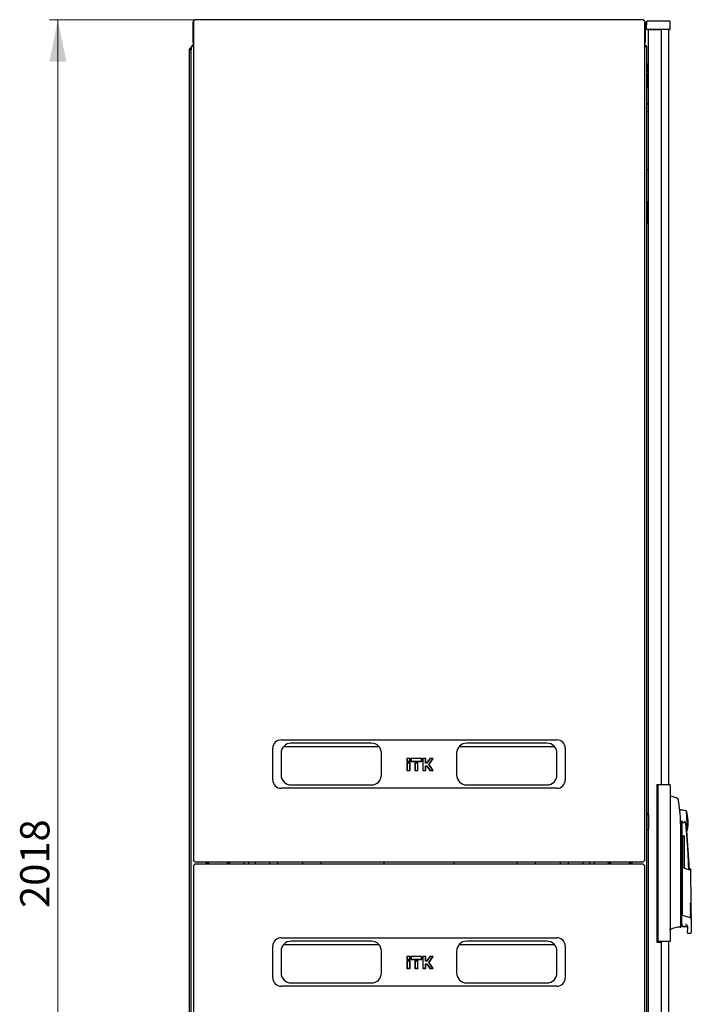
# Model space of a CAD drawing. Units: millimetres. Extents: x 55 to 398, y 111 to 447.
# Drawn here: x 193 to 273, y 329 to 447 of the extents above; entities that cross this region are included whole.
import ezdxf

# ---------------------------------------------------------------- set-up
doc = ezdxf.new("R2010")
doc.units = ezdxf.units.MM
doc.styles.add('SLDTEXTSTYLE0', font='TXT', dxfattribs={"width": 0.605})
doc.dimstyles.new('SLDDIMSTYLE0', dxfattribs={"dimtxt": 3.5, "dimasz": 5, "dimexe": 0, "dimexo": 0.0625, "dimgap": 0.875, "dimtad": 2, "dimdec": 0, "dimlfac": 10, "dimrnd": 1e-09, "dimzin": 12, "dimdsep": 46, "dimtxsty": 'SLDTEXTSTYLE0', "dimsah": 1, "dimcen": 0.09, "dimadec": 0, "dimazin": 3, "dimtfac": 1, "dimtdec": 0, "dimtofl": 0, "dimtmove": 0, "dimatfit": 3, "dimfxl": 0, "dimfrac": 2, "dimtolj": 1, "dimtzin": 12, "dimarcsym": 0})

# ---------------------------------------------------------------- blocks, each defined once
blk = doc.blocks.new('_D_2')
at = {"color": 7, "linetype": 'Continuous', "lineweight": 18}
for p, q in [((213.68, 446.81), (196.21, 446.81)), ((197.21, 446.81), (197.21, 245.01)), ((213.68, 245.01), (196.21, 245.01))]:
    blk.add_line(p, q, dxfattribs=at)
for points in [[(197.21, 446.81), (196.21, 441.81), (198.21, 441.81)], [(197.21, 245.01), (198.21, 250.01), (196.21, 250.01)]]:
    blk.add_solid(points, dxfattribs=at)
at = {"color": 7, "linetype": 'Continuous', "lineweight": 18, "insert": (192.7, 340.56), "char_height": 3.5, "attachment_point": 1, "rotation": 90, "style": 'SLDTEXTSTYLE0'}
blk.add_mtext('2018', dxfattribs=at)

msp = doc.modelspace()

# ---------------------------------------------------------------- linework, layer by layer
at = {"color": 7, "linetype": 'Continuous', "lineweight": 25}
for p, q in [((213.37, 446.5), (213.42, 446.5)), ((213.37, 446.5), (213.37, 444.12)), ((213.42, 446.64), (213.42, 346.24)), ((267.25, 446.82), (213.6, 446.82)), ((267.25, 446.82), (267.25, 446.82)), ((267.42, 346.24), (267.42, 446.64)), ((267.47, 446.5), (267.42, 446.5)), ((267.47, 446.5), (267.47, 444.12)), ((267.65, 445.7), (267.66, 446.65)), ((268.76, 446.65), (267.66, 446.65)), ((269.36, 446.65), (268.76, 446.65)), ((270.46, 446.65), (269.36, 446.65)), ((270.48, 445.7), (270.46, 446.65)), ((268.76, 445.65), (267.7, 445.65)), ((267.86, 246.21), (267.86, 445.61)), ((268.66, 445.61), (267.86, 445.61)), ((268.65, 445.65), (268.65, 445.61)), ((269.41, 445.61), (268.66, 445.61)), ((268.75, 445.61), (268.75, 445.65)), ((269.36, 445.65), (268.76, 445.65)), ((270.43, 445.65), (269.36, 445.65)), ((269.41, 355.33), (269.41, 445.61)), ((270.25, 445.65), (270.25, 355.28)), ((213.42, 444.12), (213.37, 444.12)), ((267.42, 444.12), (267.47, 444.12)), ((213.06, 443.3), (212.96, 443.3)), ((212.96, 248.51), (212.96, 443.3)), ((213.06, 443.3), (213.06, 443.27)), ((213.07, 443.3), (213.17, 443.3)), ((213.07, 443.3), (213.07, 443.27)), ((213.17, 443.5), (213.17, 443.3)), ((213.17, 443.3), (213.17, 443.23)), ((213.17, 248.58), (213.17, 443.23)), ((267.68, 248.32), (267.68, 443.5)), ((267.68, 441.57), (267.85, 440.45)), ((267.85, 438.63), (267.85, 440.42)), ((267.86, 438.62), (267.85, 438.63)), ((267.68, 436.82), (267.86, 436.64)), ((267.68, 435.84), (267.77, 435.84)), ((267.77, 435.84), (267.86, 435.84)), ((267.77, 428.84), (267.68, 428.84)), ((267.86, 428.84), (267.77, 428.84)), ((267.73, 424.56), (267.73, 424.98)), ((267.73, 424.56), (267.74, 424.57)), ((267.73, 422.97), (267.73, 424.56)), ((267.83, 425.03), (267.78, 425.03)), ((267.86, 425.03), (267.83, 425.03)), ((267.74, 422.96), (267.73, 422.97)), ((267.73, 422.56), (267.73, 422.97)), ((267.78, 422.51), (267.83, 422.51)), ((267.83, 422.51), (267.86, 422.51)), ((223.92, 360.67), (256.92, 360.67)), ((222.92, 355.87), (222.92, 359.67)), ((224.22, 359.86), (235.63, 359.86)), ((234.72, 360.27), (225.12, 360.27)), ((245.22, 359.86), (256.63, 359.86)), ((255.72, 360.27), (246.12, 360.27)), ((257.92, 359.67), (257.92, 355.87)), ((223.92, 359.07), (223.92, 356.47)), ((235.92, 356.47), (235.92, 359.07)), ((238.96, 358.45), (238.96, 358.08)), ((238.99, 358.43), (238.96, 358.45)), ((239.34, 358.45), (238.96, 358.45)), ((238.99, 358.11), (238.96, 358.08)), ((238.96, 358.08), (239.34, 358.08)), ((239.31, 358.43), (238.99, 358.43)), ((238.99, 358.43), (238.99, 358.11)), ((238.99, 358.11), (239.31, 358.11)), ((239.31, 358.43), (239.34, 358.45)), ((239.31, 358.11), (239.31, 358.43)), ((239.31, 358.11), (239.34, 358.08)), ((239.34, 358.08), (239.34, 358.45)), ((239.44, 358.45), (239.44, 358.08)), ((239.47, 358.43), (239.44, 358.45)), ((240.76, 358.45), (239.44, 358.45)), ((239.47, 358.11), (239.44, 358.08)), ((239.44, 358.08), (240.76, 358.08)), ((239.47, 358.43), (239.47, 358.11)), ((240.73, 358.43), (239.47, 358.43)), ((239.47, 358.11), (240.73, 358.11)), ((240.73, 358.43), (240.76, 358.45)), ((240.73, 358.11), (240.73, 358.43)), ((240.73, 358.11), (240.76, 358.08)), ((240.76, 358.08), (240.76, 358.45)), ((240.86, 358.45), (240.86, 356.99)), ((240.89, 358.43), (240.86, 358.45)), ((241.24, 358.45), (240.86, 358.45)), ((240.89, 358.43), (240.89, 357.02)), ((241.21, 358.43), (240.89, 358.43)), ((241.21, 358.43), (241.24, 358.45)), ((241.21, 357.88), (241.21, 358.43)), ((241.24, 357.91), (241.24, 358.45)), ((241.73, 358.45), (241.35, 357.91)), ((241.74, 358.43), (241.36, 357.88)), ((241.58, 357.72), (242.07, 358.43)), ((241.62, 357.72), (242.13, 358.45)), ((241.74, 358.43), (241.73, 358.45)), ((242.13, 358.45), (241.73, 358.45)), ((242.07, 358.43), (241.74, 358.43)), ((242.07, 358.43), (242.13, 358.45)), ((244.92, 359.07), (244.92, 356.47)), ((256.92, 356.47), (256.92, 359.07)), ((238.96, 357.91), (238.96, 356.99)), ((238.99, 357.88), (238.96, 357.91)), ((239.34, 357.91), (238.96, 357.91)), ((238.99, 357.02), (238.96, 356.99)), ((238.96, 356.99), (239.34, 356.99)), ((238.99, 357.88), (238.99, 357.02)), ((239.31, 357.88), (238.99, 357.88)), ((238.99, 357.02), (239.31, 357.02)), ((239.31, 357.88), (239.34, 357.91)), ((239.31, 357.02), (239.31, 357.88)), ((239.31, 357.02), (239.34, 356.99)), ((239.34, 356.99), (239.34, 357.91)), ((239.91, 357.91), (239.91, 356.99)), ((239.94, 357.88), (239.91, 357.91)), ((240.29, 357.91), (239.91, 357.91)), ((239.94, 357.02), (239.91, 356.99)), ((239.91, 356.99), (240.29, 356.99)), ((239.94, 357.88), (239.94, 357.02)), ((240.26, 357.88), (239.94, 357.88)), ((239.94, 357.02), (240.26, 357.02)), ((240.26, 357.88), (240.29, 357.91)), ((240.26, 357.02), (240.26, 357.88)), ((240.26, 357.02), (240.29, 356.99)), ((240.29, 356.99), (240.29, 357.91)), ((240.89, 357.02), (240.86, 356.99)), ((240.86, 356.99), (241.24, 356.99)), ((240.89, 357.02), (241.21, 357.02)), ((241.21, 357.88), (241.24, 357.91)), ((241.36, 357.88), (241.21, 357.88)), ((241.21, 357.02), (241.21, 357.56)), ((241.21, 357.56), (241.24, 357.53)), ((241.21, 357.56), (241.36, 357.56)), ((241.21, 357.02), (241.24, 356.99)), ((241.35, 357.91), (241.24, 357.91)), ((241.24, 356.99), (241.24, 357.53)), ((241.24, 357.53), (241.35, 357.53)), ((241.36, 357.88), (241.35, 357.91)), ((241.36, 357.56), (241.35, 357.53)), ((241.35, 357.53), (241.73, 356.99)), ((241.36, 357.56), (241.74, 357.02)), ((242.07, 357.02), (241.58, 357.72)), ((241.58, 357.72), (241.62, 357.72)), ((242.13, 356.99), (241.62, 357.72)), ((241.74, 357.02), (241.73, 356.99)), ((241.73, 356.99), (242.13, 356.99)), ((241.74, 357.02), (242.07, 357.02)), ((242.07, 357.02), (242.13, 356.99)), ((256.92, 354.87), (223.92, 354.87)), ((225.12, 355.27), (234.72, 355.27)), ((246.12, 355.27), (255.72, 355.27)), ((268.86, 355.33), (269.41, 355.33)), ((268.86, 355.33), (268.86, 336.48)), ((269, 355.28), (269, 336.53)), ((269.55, 355.28), (269, 355.28)), ((270.45, 355.28), (269.55, 355.28)), ((270.45, 355.28), (270.45, 336.53)), ((270.47, 353.93), (270.45, 353.93)), ((271.4, 353.61), (271.4, 353.61)), ((267.68, 351.88), (267.86, 351.88)), ((267.86, 351.76), (267.68, 351.76)), ((267.86, 351.76), (267.86, 351.75)), ((267.86, 351.75), (267.86, 349.95)), ((272.53, 349.89), (272.41, 352.14)), ((267.86, 350.08), (267.86, 350.08)), ((271.73, 350.68), (271.86, 350.98)), ((271.73, 338.64), (271.73, 350.43)), ((271.86, 350.98), (271.86, 339.88)), ((271.99, 349.2), (272.17, 349.2)), ((271.99, 345.42), (271.99, 349.2)), ((272.17, 345.35), (272.17, 349.2)), ((213.42, 345.62), (213.42, 245.22)), ((213.6, 346.07), (267.25, 346.07)), ((267.25, 345.8), (213.6, 345.8)), ((214.97, 345.91), (214.97, 346.07)), ((214.97, 345.8), (214.97, 345.91)), ((215.12, 345.8), (215.12, 346.07)), ((217.62, 346.07), (217.62, 345.8)), ((219.45, 346.07), (219.45, 345.8)), ((220.01, 346.07), (220.01, 345.8)), ((223.52, 345.8), (223.53, 345.91)), ((226.53, 345.8), (226.53, 346.07)), ((227.51, 346.07), (228.46, 346.07)), ((228.68, 346.07), (228.68, 345.8)), ((252.16, 345.8), (252.16, 346.07)), ((252.39, 346.07), (253.34, 346.07)), ((254.31, 346.07), (254.31, 345.8)), ((257.31, 345.91), (257.32, 345.8)), ((260.84, 345.8), (260.84, 346.07)), ((261.4, 345.8), (261.4, 346.07)), ((263.23, 345.8), (263.23, 346.07)), ((265.73, 346.07), (265.73, 345.8)), ((265.87, 346.07), (265.88, 345.91)), ((265.88, 345.91), (265.88, 345.8)), ((267.42, 245.22), (267.42, 345.62)), ((271.91, 345.45), (271.91, 345.41)), ((271.91, 345.45), (272.73, 345.13)), ((272.79, 345.07), (271.91, 345.41)), ((271.91, 345.38), (271.91, 339.72)), ((272.91, 345.22), (272.77, 345.28)), ((272.97, 341.05), (272.93, 345.2)), ((272.92, 341), (272.97, 341.05)), ((272.92, 340.77), (272.97, 340.82)), ((272.92, 340.54), (272.97, 340.59)), ((272.97, 340.82), (272.97, 340.85)), ((272.97, 340.59), (272.97, 340.62)), ((272.97, 340.36), (272.97, 340.39)), ((271.86, 339.88), (271.86, 339.72)), ((271.86, 338.69), (271.86, 339.72)), ((271.91, 339.72), (271.92, 339.71)), ((271.92, 339.71), (272.85, 339.4)), ((272.92, 340.31), (272.97, 340.36)), ((272.93, 340.08), (272.97, 340.13)), ((272.93, 339.85), (272.98, 339.9)), ((272.93, 339.62), (272.98, 339.67)), ((272.93, 339.39), (272.98, 339.44)), ((272.97, 340.13), (272.97, 340.16)), ((272.98, 339.9), (272.98, 339.93)), ((272.98, 339.67), (272.98, 339.7)), ((272.98, 339.44), (272.98, 339.47)), ((270.48, 337.95), (270.48, 338.06)), ((271.73, 338.34), (271.73, 338.42)), ((271.91, 338.39), (272.36, 338.38)), ((271.91, 338.35), (272.36, 338.35)), ((272.56, 338.26), (272.56, 337.92)), ((273, 337.65), (273, 339.2)), ((223.92, 336.99), (256.92, 336.99)), ((272.56, 337.62), (272.56, 337.55)), ((272.56, 337.55), (272.9, 337.55)), ((222.92, 332.19), (222.92, 335.99)), ((224.22, 336.18), (235.63, 336.18)), ((234.72, 336.59), (225.12, 336.59)), ((245.22, 336.18), (256.63, 336.18)), ((255.72, 336.59), (246.12, 336.59)), ((257.92, 335.99), (257.92, 332.19)), ((268.86, 336.48), (269.41, 336.48)), ((269.55, 336.53), (269, 336.53)), ((269.41, 246.21), (269.41, 336.48)), ((270.45, 336.53), (269.55, 336.53)), ((270.25, 336.53), (270.25, 246.17)), ((223.92, 335.39), (223.92, 332.79)), ((235.92, 332.79), (235.92, 335.39)), ((238.96, 334.77), (238.96, 334.4)), ((238.99, 334.75), (238.96, 334.77)), ((239.34, 334.77), (238.96, 334.77)), ((239.31, 334.75), (238.99, 334.75)), ((238.99, 334.75), (238.99, 334.43)), ((239.31, 334.75), (239.34, 334.77)), ((239.31, 334.43), (239.31, 334.75)), ((239.34, 334.4), (239.34, 334.77)), ((239.44, 334.77), (239.44, 334.4)), ((239.47, 334.75), (239.44, 334.77)), ((240.76, 334.77), (239.44, 334.77)), ((240.73, 334.75), (239.47, 334.75)), ((239.47, 334.75), (239.47, 334.43)), ((240.73, 334.75), (240.76, 334.77)), ((240.73, 334.43), (240.73, 334.75)), ((240.76, 334.4), (240.76, 334.77)), ((240.86, 334.77), (240.86, 333.31)), ((240.89, 334.75), (240.86, 334.77)), ((241.24, 334.77), (240.86, 334.77)), ((241.21, 334.75), (240.89, 334.75)), ((240.89, 334.75), (240.89, 333.34)), ((241.21, 334.75), (241.24, 334.77)), ((241.21, 334.2), (241.21, 334.75)), ((241.24, 334.23), (241.24, 334.77)), ((241.73, 334.77), (241.35, 334.23)), ((241.74, 334.75), (241.36, 334.2)), ((241.58, 334.04), (242.07, 334.75)), ((241.62, 334.04), (242.13, 334.77)), ((241.74, 334.75), (241.73, 334.77)), ((242.13, 334.77), (241.73, 334.77)), ((242.07, 334.75), (241.74, 334.75)), ((242.07, 334.75), (242.13, 334.77)), ((244.92, 335.39), (244.92, 332.79)), ((256.92, 332.79), (256.92, 335.39)), ((238.99, 334.43), (238.96, 334.4)), ((238.96, 334.4), (239.34, 334.4)), ((238.96, 334.23), (238.96, 333.31)), ((238.99, 334.2), (238.96, 334.23)), ((239.34, 334.23), (238.96, 334.23)), ((238.99, 333.34), (238.96, 333.31)), ((238.99, 334.43), (239.31, 334.43)), ((239.31, 334.2), (238.99, 334.2)), ((238.99, 334.2), (238.99, 333.34)), ((238.99, 333.34), (239.31, 333.34)), ((239.31, 334.43), (239.34, 334.4)), ((239.31, 334.2), (239.34, 334.23)), ((239.31, 333.34), (239.31, 334.2)), ((239.31, 333.34), (239.34, 333.31)), ((239.34, 333.31), (239.34, 334.23)), ((239.47, 334.43), (239.44, 334.4)), ((239.44, 334.4), (240.76, 334.4)), ((239.47, 334.43), (240.73, 334.43)), ((239.91, 334.23), (239.91, 333.31)), ((239.94, 334.2), (239.91, 334.23)), ((240.29, 334.23), (239.91, 334.23)), ((239.94, 333.34), (239.91, 333.31)), ((240.26, 334.2), (239.94, 334.2)), ((239.94, 334.2), (239.94, 333.34)), ((239.94, 333.34), (240.26, 333.34)), ((240.26, 334.2), (240.29, 334.23)), ((240.26, 333.34), (240.26, 334.2)), ((240.26, 333.34), (240.29, 333.31)), ((240.29, 333.31), (240.29, 334.23)), ((240.73, 334.43), (240.76, 334.4)), ((240.89, 333.34), (240.86, 333.31)), ((240.89, 333.34), (241.21, 333.34)), ((241.21, 334.2), (241.24, 334.23)), ((241.36, 334.2), (241.21, 334.2)), ((241.21, 333.88), (241.36, 333.88)), ((241.21, 333.34), (241.21, 333.88)), ((241.21, 333.88), (241.24, 333.85)), ((241.21, 333.34), (241.24, 333.31)), ((241.35, 334.23), (241.24, 334.23)), ((241.24, 333.31), (241.24, 333.85)), ((241.24, 333.85), (241.35, 333.85)), ((241.36, 334.2), (241.35, 334.23)), ((241.36, 333.88), (241.35, 333.85)), ((241.35, 333.85), (241.73, 333.31)), ((241.36, 333.88), (241.74, 333.34)), ((242.07, 333.34), (241.58, 334.04)), ((241.58, 334.04), (241.62, 334.04)), ((242.13, 333.31), (241.62, 334.04)), ((241.74, 333.34), (241.73, 333.31)), ((241.74, 333.34), (242.07, 333.34)), ((242.07, 333.34), (242.13, 333.31)), ((238.96, 333.31), (239.34, 333.31)), ((239.91, 333.31), (240.29, 333.31)), ((240.86, 333.31), (241.24, 333.31)), ((241.73, 333.31), (242.13, 333.31)), ((256.92, 331.19), (223.92, 331.19)), ((225.12, 331.59), (234.72, 331.59)), ((246.12, 331.59), (255.72, 331.59))]:
    msp.add_line(p, q, dxfattribs=at)
at = {"color": 7, "linetype": 'Continuous', "lineweight": 25, "flags": 128}
for points in [[(213.06, 443.27), (213.06, 443.27)], [(213.06, 443.27), (213.06, 443.27)], [(215.27, 345.8), (215.27, 345.95), (215.28, 346.07)], [(217.45, 346.07), (217.46, 345.96), (217.46, 345.8)], [(217.76, 346.07), (217.76, 346.02), (217.76, 345.8)], [(223.53, 345.91), (223.52, 346.04), (223.51, 346.07)], [(236.24, 345.8), (236.25, 345.91), (236.24, 346.07)], [(244.61, 346.07), (244.6, 345.91), (244.6, 345.8)], [(257.34, 346.07), (257.33, 346.04), (257.31, 345.91)], [(263.09, 345.8), (263.09, 346.02), (263.09, 346.07)], [(263.39, 345.8), (263.38, 345.92), (263.39, 346.07)], [(265.57, 346.07), (265.58, 345.99), (265.58, 345.8)], [(271.73, 338.59), (271.75, 338.59), (271.86, 338.58)], [(271.73, 338.3), (271.73, 338.3), (271.73, 338.32), (271.73, 338.35), (271.73, 338.39)]]:
    msp.add_lwpolyline(points, dxfattribs=at)
at = {"color": 7, "linetype": 'Continuous', "lineweight": 25}
for centre, radius, start, end in [((267.7, 445.7), 0.05, 179, 270), ((270.43, 445.7), 0.05, 270, 1), ((213.48, 443.5), 0.31, 99.6566, 180), ((267.37, 443.5), 0.31, 0, 80.3434), ((267.65, 440.42), 0.2, 0, 8.5308), ((267.78, 424.98), 0.05, 90, 180), ((267.78, 422.56), 0.05, 180, 270), ((223.92, 359.67), 1, 90, 180), ((256.92, 359.67), 1, 0, 90), ((225.12, 359.07), 1.2, 90, 180), ((234.72, 359.07), 1.2, 0, 90), ((246.12, 359.07), 1.2, 90, 180), ((255.72, 359.07), 1.2, 0, 90), ((223.92, 355.87), 1, 180, 270), ((225.12, 356.47), 1.2, 180, 270), ((234.72, 356.47), 1.2, 270, 0), ((246.12, 356.47), 1.2, 180, 270), ((255.72, 356.47), 1.2, 270, 0), ((256.92, 355.87), 1, 270, 0), ((269.33, 349.06), 5.01, 65.6176, 76.8436), ((271.86, 350.98), 1.3, 66.0034, 102.4432), ((267.7, 354.95), 3.21, 269.5986, 272.7279), ((267.61, 350.76), 5, 3, 16.0034), ((267.61, 350.76), 5, 349.9966, 3), ((267.7, 353.15), 3.21, 269.5986, 272.7279), ((272.06, 350.98), 0.2, 179.3139, 331.253), ((271.86, 350.98), 1.3, 297.6315, 299.9965), ((172.81, 341.51), 100, 2.0924, 4.7751), ((221.2, 345.91), 0.4, 156.4218, 195.962), ((223.03, 345.91), 0.5, 161.3371, 192.709), ((257.81, 345.91), 0.5, 347.291, 18.6629), ((259.65, 345.91), 0.4, 344.038, 23.5782), ((271.51, 336.36), 1.89, 85.0588, 123.1074), ((271.68, 338.3), 0.05, 265.0727, 359.9939), ((271.91, 338.4), 0.05, 180, 270), ((272.36, 338.15), 0.2, 14.3507, 90), ((223.92, 335.99), 1, 90, 180), ((256.92, 335.99), 1, 0, 90), ((225.12, 335.39), 1.2, 90, 180), ((234.72, 335.39), 1.2, 0, 90), ((246.12, 335.39), 1.2, 90, 180), ((255.72, 335.39), 1.2, 0, 90), ((223.92, 332.19), 1, 180, 270), ((225.12, 332.79), 1.2, 180, 270), ((234.72, 332.79), 1.2, 270, 0), ((246.12, 332.79), 1.2, 180, 270), ((255.72, 332.79), 1.2, 270, 0), ((256.92, 332.19), 1, 270, 0)]:
    msp.add_arc(centre, radius, start, end, dxfattribs=at)
for centre, start_param, end_param in [((213.48, 443.5), 1.739335, 3.141593), ((267.37, 443.5), 0, 1.402258)]:
    msp.add_ellipse(centre, major_axis=(0.31, 0), ratio=0.548387, start_param=start_param, end_param=end_param, dxfattribs=at)
for points, knots in [([(213.56, 446.78), (213.53, 446.76), (213.47, 446.73), (213.41, 446.65), (213.38, 446.57), (213.37, 446.51), (213.37, 446.5)], [0, 0, 0, 0, 0.252424, 0.559456, 0.866488, 1, 1, 1, 1]), ([(213.53, 446.71), (213.53, 446.72), (213.54, 446.75), (213.56, 446.78), (213.58, 446.81), (213.59, 446.82), (213.6, 446.82), (213.6, 446.82)], [0, 0, 0, 0, 0.219986, 0.453805, 0.687641, 0.921477, 1, 1, 1, 1]), ([(267.25, 446.82), (267.25, 446.82), (267.26, 446.82), (267.28, 446.8), (267.29, 446.77), (267.31, 446.74), (267.31, 446.72), (267.32, 446.71)], [0, 0, 0, 0, 0.155205, 0.388879, 0.622552, 0.856225, 1, 1, 1, 1]), ([(267.47, 446.5), (267.47, 446.53), (267.46, 446.61), (267.4, 446.7), (267.34, 446.76), (267.3, 446.77), (267.29, 446.78)], [0, 0, 0, 0, 0.30733, 0.614725, 0.92212, 1, 1, 1, 1]), ([(213.37, 444.12), (213.38, 444.08), (213.38, 444.02), (213.41, 443.97), (213.42, 443.96)], [0, 0, 0, 0, 0.67864, 1, 1, 1, 1]), ([(267.42, 443.96), (267.43, 443.96), (267.46, 444), (267.47, 444.06), (267.47, 444.11), (267.47, 444.12)], [0, 0, 0, 0, 0.1820237, 0.8524911, 1, 1, 1, 1]), ([(267.73, 424.21), (267.73, 424.22), (267.73, 424.23), (267.74, 424.24), (267.75, 424.25), (267.76, 424.26), (267.77, 424.26), (267.78, 424.26)], [0, 0, 0, 0, 0.231632, 0.354, 0.480908, 0.736423, 1, 1, 1, 1]), ([(267.78, 423.27), (267.77, 423.27), (267.76, 423.27), (267.75, 423.28), (267.74, 423.3), (267.73, 423.31), (267.73, 423.32), (267.73, 423.32)], [0, 0, 0, 0, 0.263558, 0.519035, 0.645942, 0.76832, 1, 1, 1, 1]), ([(271.41, 353.61), (271.41, 353.61), (271.41, 353.61), (271.4, 353.62), (271.4, 353.62)], [0, 0, 0, 0, 0.507368, 1, 1, 1, 1]), ([(271.42, 353.59), (271.42, 353.6), (271.41, 353.6), (271.41, 353.61), (271.4, 353.61)], [0, 0, 0, 0, 0.562913, 1, 1, 1, 1]), ([(271.41, 353.61), (271.42, 353.6), (271.42, 353.6), (271.42, 353.59), (271.42, 353.58)], [0, 0, 0, 0, 0.507346, 1, 1, 1, 1]), ([(271.44, 353.48), (271.44, 353.52), (271.43, 353.57), (271.43, 353.57), (271.43, 353.57)], [0, 0, 0, 0, 0.858254, 1, 1, 1, 1]), ([(271.5, 353.19), (271.49, 353.23), (271.48, 353.31), (271.46, 353.4), (271.45, 353.46), (271.45, 353.47), (271.44, 353.48)], [0, 0, 0, 0, 0.331818, 0.615723, 0.815556, 1, 1, 1, 1]), ([(271.73, 350.43), (271.72, 350.9), (271.7, 351.82), (271.56, 352.73), (271.5, 353.19)], [0, 0, 0, 0, 0.501134, 1, 1, 1, 1]), ([(271.62, 352.36), (271.62, 352.36), (271.62, 352.36), (271.62, 352.36), (271.62, 352.35)], [0, 0, 0, 0, 0.0001948, 1, 1, 1, 1]), ([(272.34, 350.61), (272.33, 350.69), (272.31, 350.78), (272.26, 350.88), (272.25, 350.89), (272.25, 350.9), (272.24, 350.9), (272.24, 350.9), (272.24, 350.89), (272.24, 350.89), (272.23, 350.89), (272.23, 350.88)], [0, 0, 0, 0, 0.775065, 0.912548, 0.92483, 0.935238, 0.944389, 0.953168, 0.962152, 0.972701, 1, 1, 1, 1]), ([(272.34, 350.61), (272.36, 350.51), (272.38, 350.29), (272.42, 350.03), (272.45, 349.88), (272.46, 349.84), (272.46, 349.83), (272.46, 349.83), (272.46, 349.83), (272.46, 349.83), (272.46, 349.83), (272.46, 349.83)], [0, 0, 0, 0, 0.2298867, 0.4956412, 0.7465561, 0.9332718, 0.9816682, 0.9945928, 0.9982361, 0.999353, 1, 1, 1, 1]), ([(272.69, 345.15), (272.68, 345.45), (272.65, 346.52), (272.54, 348.34), (272.41, 349.85), (272.34, 350.61)], [0, 0, 0, 0, 0.1670013, 0.5835007, 1, 1, 1, 1]), ([(213.6, 346.07), (213.6, 346.07), (213.59, 346.07), (213.57, 346.08), (213.56, 346.11), (213.54, 346.14), (213.53, 346.16), (213.53, 346.17)], [0, 0, 0, 0, 0.155205, 0.3888787, 0.622552, 0.8562252, 1, 1, 1, 1]), ([(213.53, 345.69), (213.53, 345.7), (213.54, 345.73), (213.56, 345.76), (213.58, 345.79), (213.59, 345.8), (213.6, 345.8), (213.6, 345.8)], [0, 0, 0, 0, 0.219986, 0.453805, 0.687641, 0.921477, 1, 1, 1, 1]), ([(267.32, 346.17), (267.31, 346.16), (267.3, 346.14), (267.29, 346.1), (267.27, 346.08), (267.26, 346.07), (267.25, 346.07), (267.25, 346.07)], [0, 0, 0, 0, 0.219986, 0.453805, 0.687641, 0.921477, 1, 1, 1, 1]), ([(267.25, 345.8), (267.25, 345.8), (267.26, 345.8), (267.28, 345.78), (267.29, 345.75), (267.31, 345.72), (267.31, 345.7), (267.32, 345.69)], [0, 0, 0, 0, 0.155205, 0.388879, 0.622552, 0.856225, 1, 1, 1, 1]), ([(271.91, 345.38), (271.91, 345.38), (271.91, 345.39), (271.91, 345.4), (271.91, 345.4), (271.91, 345.4), (271.91, 345.41)], [0, 0, 0, 0, 0.260378, 0.51818, 0.759641, 1, 1, 1, 1]), ([(272.77, 345.28), (272.77, 345.28), (272.76, 345.26), (272.74, 345.18), (272.73, 345.13)], [0, 0, 0, 0, 0.495768, 1, 1, 1, 1]), ([(272.93, 345.2), (272.93, 345.2), (272.93, 345.2), (272.93, 345.19), (272.93, 345.19), (272.92, 345.18), (272.91, 345.16), (272.91, 345.14), (272.9, 345.13), (272.89, 345.1), (272.88, 345.07), (272.87, 345.05), (272.87, 345.04)], [0, 0, 0, 0, 0.035938, 0.106279, 0.216185, 0.340319, 0.517104, 0.58702, 0.65217, 0.767323, 0.869269, 1, 1, 1, 1]), ([(272.93, 345.2), (272.93, 345.2), (272.93, 345.2), (272.92, 345.21), (272.92, 345.22), (272.91, 345.22), (272.91, 345.22)], [0, 0, 0, 0, 0.24451, 0.499832, 0.755244, 1, 1, 1, 1]), ([(272.87, 341.11), (272.88, 341.11), (272.89, 341.12), (272.89, 341.12), (272.9, 341.13), (272.9, 341.13), (272.9, 341.13)], [0, 0, 0, 0, 0.276409, 0.534593, 0.770347, 1, 1, 1, 1]), ([(272.9, 341.05), (272.9, 341.05), (272.9, 341.06), (272.89, 341.08), (272.88, 341.1), (272.87, 341.11)], [0, 0, 0, 0, 0.2138267, 0.4706889, 1, 1, 1, 1]), ([(272.88, 340.88), (272.88, 340.88), (272.89, 340.89), (272.9, 340.89), (272.9, 340.9), (272.9, 340.9), (272.9, 340.9)], [0, 0, 0, 0, 0.276409, 0.534593, 0.770347, 1, 1, 1, 1]), ([(272.9, 340.82), (272.9, 340.82), (272.9, 340.83), (272.89, 340.85), (272.88, 340.87), (272.88, 340.88)], [0, 0, 0, 0, 0.2138267, 0.4706889, 1, 1, 1, 1]), ([(272.88, 340.65), (272.88, 340.65), (272.89, 340.66), (272.9, 340.66), (272.9, 340.67), (272.91, 340.67), (272.91, 340.67)], [0, 0, 0, 0, 0.276409, 0.534593, 0.770347, 1, 1, 1, 1]), ([(272.91, 340.59), (272.91, 340.59), (272.9, 340.6), (272.89, 340.62), (272.89, 340.64), (272.88, 340.65)], [0, 0, 0, 0, 0.213827, 0.470689, 1, 1, 1, 1]), ([(272.88, 340.42), (272.88, 340.42), (272.89, 340.43), (272.9, 340.43), (272.91, 340.44), (272.91, 340.44), (272.91, 340.44)], [0, 0, 0, 0, 0.276409, 0.534593, 0.770347, 1, 1, 1, 1]), ([(272.91, 340.36), (272.91, 340.36), (272.91, 340.37), (272.9, 340.39), (272.89, 340.41), (272.88, 340.42)], [0, 0, 0, 0, 0.213827, 0.470689, 1, 1, 1, 1]), ([(272.9, 341.13), (272.92, 341.1), (272.96, 341.06), (272.96, 341.05), (272.97, 341.05)], [0, 0, 0, 0, 0.501617, 1, 1, 1, 1]), ([(272.97, 340.85), (272.97, 340.86), (272.96, 340.87), (272.94, 340.93), (272.91, 341.01), (272.9, 341.05)], [0, 0, 0, 0, 0.359635, 0.701875, 1, 1, 1, 1]), ([(272.9, 340.9), (272.92, 340.87), (272.96, 340.83), (272.96, 340.82), (272.97, 340.82)], [0, 0, 0, 0, 0.501617, 1, 1, 1, 1]), ([(272.97, 340.62), (272.97, 340.63), (272.96, 340.64), (272.94, 340.7), (272.92, 340.78), (272.9, 340.82)], [0, 0, 0, 0, 0.359635, 0.701875, 1, 1, 1, 1]), ([(272.91, 340.67), (272.92, 340.64), (272.96, 340.6), (272.97, 340.59), (272.97, 340.59)], [0, 0, 0, 0, 0.501617, 1, 1, 1, 1]), ([(272.97, 340.39), (272.97, 340.4), (272.97, 340.41), (272.94, 340.47), (272.92, 340.55), (272.91, 340.59)], [0, 0, 0, 0, 0.359635, 0.701875, 1, 1, 1, 1]), ([(272.91, 340.44), (272.93, 340.41), (272.96, 340.37), (272.97, 340.36), (272.97, 340.36)], [0, 0, 0, 0, 0.501617, 1, 1, 1, 1]), ([(272.92, 341), (272.92, 340.99), (272.94, 340.92), (272.96, 340.87), (272.97, 340.86), (272.97, 340.85)], [0, 0, 0, 0, 0.1812513, 0.5804646, 1, 1, 1, 1]), ([(272.92, 340.77), (272.93, 340.76), (272.94, 340.69), (272.96, 340.64), (272.97, 340.63), (272.97, 340.62)], [0, 0, 0, 0, 0.181251, 0.580465, 1, 1, 1, 1]), ([(272.92, 340.54), (272.93, 340.53), (272.95, 340.46), (272.97, 340.41), (272.97, 340.4), (272.97, 340.39)], [0, 0, 0, 0, 0.181251, 0.580465, 1, 1, 1, 1]), ([(271.86, 339.72), (271.86, 339.72), (271.86, 339.72), (271.86, 339.72), (271.86, 339.72), (271.87, 339.72), (271.88, 339.72), (271.89, 339.72), (271.9, 339.72), (271.9, 339.72), (271.91, 339.72)], [0, 0, 0, 0, 0.132152, 0.259464, 0.382491, 0.50185, 0.619237, 0.741021, 0.867773, 1, 1, 1, 1]), ([(272.85, 339.4), (272.86, 339.4), (272.88, 339.39), (272.9, 339.38), (272.92, 339.37), (272.93, 339.36), (272.93, 339.36)], [0, 0, 0, 0, 0.2508086, 0.5050394, 0.7569808, 1, 1, 1, 1]), ([(272.88, 340.19), (272.89, 340.19), (272.89, 340.2), (272.9, 340.2), (272.91, 340.21), (272.91, 340.21), (272.91, 340.21)], [0, 0, 0, 0, 0.276409, 0.534593, 0.770347, 1, 1, 1, 1]), ([(272.91, 340.13), (272.91, 340.13), (272.91, 340.14), (272.9, 340.16), (272.89, 340.18), (272.88, 340.19)], [0, 0, 0, 0, 0.213827, 0.470689, 1, 1, 1, 1]), ([(272.89, 339.96), (272.89, 339.96), (272.9, 339.97), (272.9, 339.97), (272.91, 339.98), (272.91, 339.98), (272.91, 339.98)], [0, 0, 0, 0, 0.276409, 0.534593, 0.770347, 1, 1, 1, 1]), ([(272.91, 339.9), (272.91, 339.9), (272.91, 339.91), (272.9, 339.93), (272.89, 339.95), (272.89, 339.96)], [0, 0, 0, 0, 0.2138267, 0.4706889, 1, 1, 1, 1]), ([(272.89, 339.73), (272.89, 339.73), (272.9, 339.74), (272.91, 339.74), (272.91, 339.75), (272.91, 339.75), (272.91, 339.75)], [0, 0, 0, 0, 0.276409, 0.534593, 0.770347, 1, 1, 1, 1]), ([(272.92, 339.67), (272.91, 339.67), (272.91, 339.68), (272.9, 339.7), (272.89, 339.72), (272.89, 339.73)], [0, 0, 0, 0, 0.213827, 0.470689, 1, 1, 1, 1]), ([(272.89, 339.5), (272.89, 339.5), (272.9, 339.51), (272.91, 339.51), (272.91, 339.52), (272.92, 339.52), (272.92, 339.52)], [0, 0, 0, 0, 0.276409, 0.534593, 0.770347, 1, 1, 1, 1]), ([(272.92, 339.44), (272.92, 339.44), (272.91, 339.45), (272.9, 339.47), (272.9, 339.49), (272.89, 339.5)], [0, 0, 0, 0, 0.213827, 0.470689, 1, 1, 1, 1]), ([(272.97, 340.16), (272.97, 340.17), (272.97, 340.18), (272.94, 340.24), (272.92, 340.32), (272.91, 340.36)], [0, 0, 0, 0, 0.359635, 0.701875, 1, 1, 1, 1]), ([(272.91, 340.21), (272.93, 340.18), (272.97, 340.14), (272.97, 340.13), (272.97, 340.13)], [0, 0, 0, 0, 0.501617, 1, 1, 1, 1]), ([(272.98, 339.93), (272.97, 339.94), (272.97, 339.95), (272.95, 340.01), (272.92, 340.09), (272.91, 340.13)], [0, 0, 0, 0, 0.3596349, 0.7018754, 1, 1, 1, 1]), ([(272.91, 339.98), (272.93, 339.95), (272.97, 339.91), (272.97, 339.9), (272.98, 339.9)], [0, 0, 0, 0, 0.501617, 1, 1, 1, 1]), ([(272.98, 339.7), (272.98, 339.71), (272.97, 339.72), (272.95, 339.78), (272.92, 339.86), (272.91, 339.9)], [0, 0, 0, 0, 0.3596349, 0.7018754, 1, 1, 1, 1]), ([(272.91, 339.75), (272.93, 339.72), (272.97, 339.68), (272.98, 339.67), (272.98, 339.67)], [0, 0, 0, 0, 0.501617, 1, 1, 1, 1]), ([(272.92, 340.31), (272.93, 340.3), (272.95, 340.23), (272.97, 340.18), (272.97, 340.17), (272.97, 340.16)], [0, 0, 0, 0, 0.181251, 0.580465, 1, 1, 1, 1]), ([(272.98, 339.47), (272.98, 339.48), (272.97, 339.49), (272.95, 339.55), (272.93, 339.63), (272.92, 339.67)], [0, 0, 0, 0, 0.359635, 0.701875, 1, 1, 1, 1]), ([(272.92, 339.52), (272.94, 339.49), (272.97, 339.45), (272.98, 339.44), (272.98, 339.44)], [0, 0, 0, 0, 0.501617, 1, 1, 1, 1]), ([(272.98, 339.24), (272.98, 339.25), (272.98, 339.26), (272.95, 339.32), (272.93, 339.4), (272.92, 339.44)], [0, 0, 0, 0, 0.359635, 0.701875, 1, 1, 1, 1]), ([(272.93, 340.08), (272.93, 340.07), (272.95, 340), (272.97, 339.95), (272.97, 339.94), (272.98, 339.93)], [0, 0, 0, 0, 0.181251, 0.580465, 1, 1, 1, 1]), ([(272.93, 339.85), (272.93, 339.84), (272.95, 339.77), (272.97, 339.72), (272.98, 339.71), (272.98, 339.7)], [0, 0, 0, 0, 0.181251, 0.580465, 1, 1, 1, 1]), ([(272.93, 339.62), (272.94, 339.61), (272.96, 339.54), (272.97, 339.49), (272.98, 339.48), (272.98, 339.47)], [0, 0, 0, 0, 0.181251, 0.580465, 1, 1, 1, 1]), ([(272.93, 339.39), (272.94, 339.38), (272.96, 339.31), (272.98, 339.26), (272.98, 339.25), (272.98, 339.24)], [0, 0, 0, 0, 0.181251, 0.580465, 1, 1, 1, 1]), ([(273, 339.2), (272.99, 339.21), (272.99, 339.22), (272.95, 339.31), (272.93, 339.36)], [0, 0, 0, 0, 0.498661, 1, 1, 1, 1]), ([(270.45, 338.19), (270.46, 338.16), (270.47, 338.1), (270.47, 338.07), (270.47, 338.06)], [0, 0, 0, 0, 0.505992, 1, 1, 1, 1]), ([(270.47, 338.06), (270.47, 338.06), (270.47, 338.06), (270.46, 338.05), (270.46, 338.05)], [0, 0, 0, 0, 0.4999807, 1, 1, 1, 1]), ([(270.48, 338.06), (270.48, 338.06), (270.48, 338.06), (270.47, 338.06), (270.47, 338.06)], [0, 0, 0, 0, 0.499962, 1, 1, 1, 1]), ([(271.73, 338.39), (271.73, 338.4), (271.73, 338.42), (271.73, 338.49), (271.73, 338.56), (271.73, 338.62), (271.73, 338.64)], [0, 0, 0, 0, 0.279751, 0.559464, 0.779716, 1, 1, 1, 1]), ([(271.86, 338.69), (271.86, 338.65), (271.86, 338.58), (271.86, 338.5), (271.86, 338.45), (271.86, 338.44), (271.86, 338.44)], [0, 0, 0, 0, 0.279305, 0.558848, 0.779337, 1, 1, 1, 1]), ([(272.32, 338.68), (272.39, 338.6), (272.48, 338.5), (272.55, 338.35), (272.55, 338.29), (272.56, 338.26)], [0, 0, 0, 0, 0.616932, 0.820711, 1, 1, 1, 1]), ([(272.55, 338.2), (272.55, 338.2), (272.55, 338.2), (272.55, 338.2), (272.55, 338.2)], [0, 0, 0, 0, 0.4989172, 1, 1, 1, 1]), ([(272.56, 337.62), (272.56, 337.63), (272.56, 337.64), (272.56, 337.71), (272.56, 337.81), (272.56, 337.88), (272.56, 337.92)], [0, 0, 0, 0, 0.25199, 0.505022, 0.755229, 1, 1, 1, 1]), ([(272.9, 337.55), (272.91, 337.55), (272.93, 337.56), (272.95, 337.57), (272.97, 337.58), (272.98, 337.6), (272.99, 337.62), (273, 337.64), (273, 337.65)], [0, 0, 0, 0, 0.239109, 0.368084, 0.499885, 0.631704, 0.760727, 1, 1, 1, 1])]:
    msp.add_open_spline(points, degree=3, knots=knots, dxfattribs=at)
for points in [[(213.42, 446.64), (213.42, 446.65), (213.43, 446.66), (213.45, 446.68), (213.49, 446.69), (213.51, 446.71), (213.53, 446.71)], [(267.32, 446.71), (267.33, 446.71), (267.36, 446.69), (267.39, 446.68), (267.42, 446.66), (267.42, 446.65), (267.42, 446.64)], [(213.17, 443.3), (213.16, 443.32), (213.16, 443.34), (213.14, 443.38), (213.1, 443.4), (213.06, 443.41), (213.02, 443.4), (212.98, 443.38), (212.96, 443.34), (212.96, 443.32), (212.96, 443.3)], [(212.96, 443.3), (212.96, 443.3), (212.96, 443.29), (212.98, 443.28), (213.02, 443.28), (213.06, 443.27), (213.1, 443.26), (213.14, 443.25), (213.16, 443.24), (213.16, 443.23), (213.17, 443.23)], [(213.07, 443.3), (213.06, 443.3), (213.06, 443.31), (213.06, 443.3), (213.06, 443.3)], [(270.47, 353.93), (270.47, 353.93), (270.47, 353.93), (270.47, 353.93), (270.47, 353.93)], [(272.39, 352.17), (272.39, 352.17), (272.39, 352.17), (272.4, 352.16), (272.41, 352.15), (272.41, 352.14), (272.41, 352.14)], [(272.51, 349.86), (272.51, 349.86), (272.52, 349.86), (272.52, 349.87), (272.53, 349.88), (272.53, 349.89), (272.53, 349.89)], [(213.53, 346.17), (213.51, 346.18), (213.49, 346.19), (213.45, 346.21), (213.43, 346.23), (213.42, 346.24), (213.42, 346.24)], [(213.42, 345.62), (213.42, 345.63), (213.43, 345.64), (213.45, 345.66), (213.49, 345.67), (213.51, 345.69), (213.53, 345.69)], [(267.42, 346.24), (267.42, 346.24), (267.42, 346.23), (267.39, 346.21), (267.36, 346.19), (267.33, 346.18), (267.32, 346.17)], [(267.32, 345.69), (267.33, 345.69), (267.36, 345.67), (267.39, 345.66), (267.42, 345.64), (267.42, 345.63), (267.42, 345.62)], [(270.46, 337.94), (270.47, 337.94), (270.47, 337.94), (270.48, 337.95), (270.48, 337.95)]]:
    msp.add_open_spline(points, degree=3, dxfattribs=at)

# ---------------------------------------------------------------- dimensions: what is measured, and where the dimension line sits
at = {"color": 7, "linetype": 'Continuous', "lineweight": 18}
dim = msp.add_linear_dim(base=(197.21, 245.01), p1=(213.68, 446.81), p2=(213.68, 245.01), angle=90, dimstyle='SLDDIMSTYLE0', dxfattribs=at)
dim.commit()
dim.dimension.update_dxf_attribs({"geometry": '_D_2', "text_midpoint": (197.21, 345.91), "dimtype": 160})

doc.saveas('drawing.dxf')
